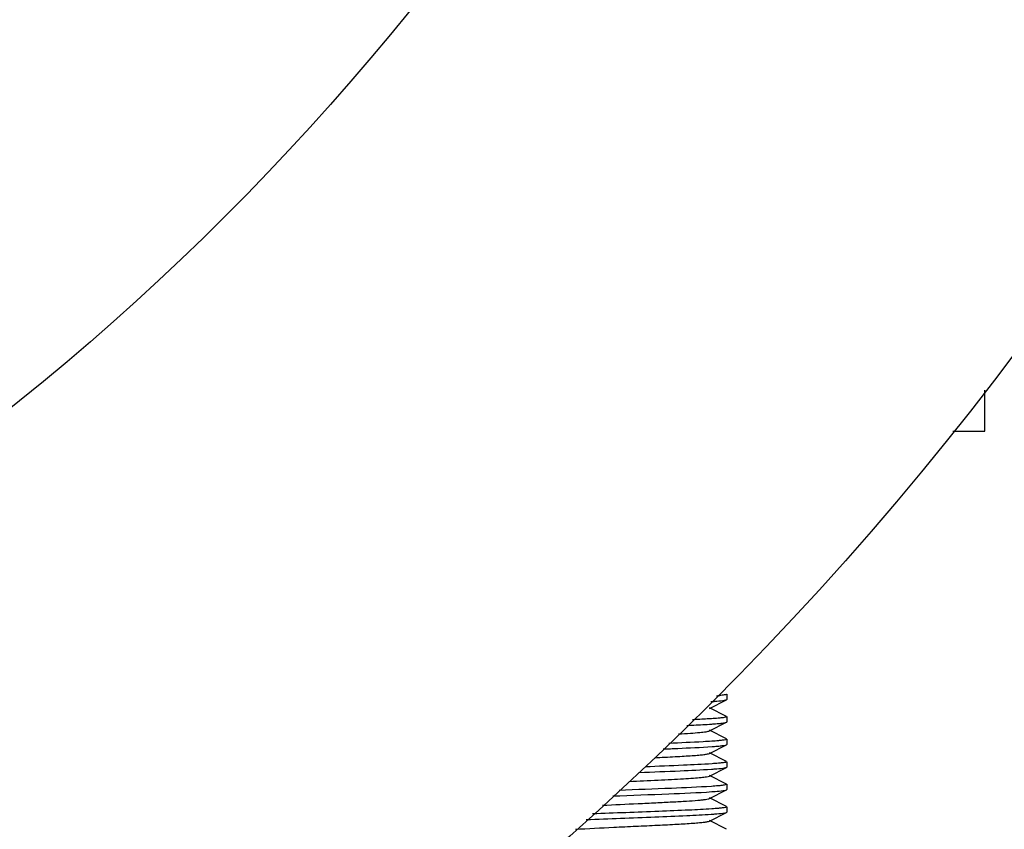
# Model space of a CAD drawing. Units: millimetres. Extents: x 920 to 4683, y 1318 to 6525.
# Drawn here: x 4077 to 4129, y 4824 to 4867 of the extents above; entities that cross this region are included whole.
import ezdxf

# ---------------------------------------------------------------- set-up
doc = ezdxf.new("R2010")
doc.units = ezdxf.units.MM
doc.layers.add('COTAS', color=7, linetype='Continuous')
doc.styles.add('ARIAL', font='arial.ttf')
doc.dimstyles.new('Diseño_PlanosFabricacion', dxfattribs={"dimtxt": 40, "dimasz": 45, "dimexe": 10, "dimexo": 10, "dimgap": 10, "dimtad": 1, "dimtih": 1, "dimtoh": 1, "dimdec": 0, "dimzin": 1, "dimdsep": 46, "dimtxsty": 'ARIAL', "dimcen": 15, "dimadec": 0, "dimazin": 0, "dimtp": 0.05, "dimtm": 0.05, "dimtfac": 1, "dimtdec": 0, "dimtofl": 0, "dimtmove": 0, "dimatfit": 3, "dimfxl": 0, "dimtolj": 1, "dimarcsym": 0})

# ---------------------------------------------------------------- blocks, each defined once
blk = doc.blocks.new('*D11')
at = {"layer": 'COTAS', "color": 0, "lineweight": -2}
for p, q in [((4003.246, 4951.011), (4328.185, 4951.011)), ((4318.185, 4906.011), (4318.185, 4805.448)), ((4318.185, 4644.011), (4318.185, 4744.575)), ((4137.746, 4599.011), (4328.185, 4599.011))]:
    blk.add_line(p, q, dxfattribs=at)
at = {"layer": 'COTAS', "color": 0}
for points in [[(4310.685, 4906.011), (4325.685, 4906.011), (4318.185, 4951.011)], [(4310.685, 4644.011), (4325.685, 4644.011), (4318.185, 4599.011)]]:
    blk.add_solid(points, dxfattribs=at)
at = {"layer": 'COTAS', "color": 0, "insert": (4318.185, 4775.011), "char_height": 40, "attachment_point": 5, "style": 'ARIAL'}
blk.add_mtext('\\A1;352 mm', dxfattribs=at)

msp = doc.modelspace()

# ---------------------------------------------------------------- linework, layer by layer
for p, q in [((4127.746, 4845.011), (4127.746, 4847.144)), ((4126.06, 4845.011), (4127.746, 4845.011)), ((4114.246, 4831.241), (4114.246, 4830.961)), ((4113.328, 4830.494), (4114.232, 4830.947)), ((4113.397, 4830.85), (4113.431, 4830.853)), ((4114.232, 4830.947), (4114.246, 4830.961)), ((4114.232, 4830.076), (4113.328, 4830.529)), ((4114.246, 4830.061), (4114.246, 4829.781)), ((4113.328, 4829.314), (4114.232, 4829.767)), ((4114.232, 4829.767), (4114.246, 4829.781)), ((4114.232, 4828.896), (4113.328, 4829.349)), ((4113.328, 4828.134), (4114.232, 4828.587)), ((4114.232, 4828.587), (4114.246, 4828.601)), ((4114.246, 4828.881), (4114.246, 4828.601)), ((4114.232, 4827.716), (4113.328, 4828.169)), ((4114.246, 4827.701), (4114.246, 4827.421)), ((4113.328, 4826.954), (4114.232, 4827.407)), ((4114.232, 4826.536), (4113.328, 4826.989)), ((4114.232, 4827.407), (4114.246, 4827.421)), ((4114.246, 4826.521), (4114.246, 4826.241)), ((4113.328, 4825.774), (4114.232, 4826.227)), ((4114.232, 4826.227), (4114.246, 4826.241)), ((4114.232, 4825.356), (4113.328, 4825.809)), ((4113.328, 4824.594), (4114.232, 4825.047)), ((4114.232, 4825.047), (4114.246, 4825.061)), ((4114.246, 4825.341), (4114.246, 4825.061)), ((4114.232, 4824.176), (4113.328, 4824.629))]:
    msp.add_line(p, q)
for radius in [170, 134]:
    msp.add_circle((3993.246, 4951.011), radius)
msp.add_arc((4112.881, 4841.211), 10.091, 274.6541, 275.6773)
for points, knots in [([(4114.223, 4831.224), (4114.185, 4831.208), (4114.068, 4831.191), (4113.953, 4831.177), (4113.879, 4831.169)], [0, 0, 0, 0, 0.355349, 1, 1, 1, 1]), ([(4114.246, 4831.241), (4114.246, 4831.235), (4114.235, 4831.229), (4114.226, 4831.225), (4114.223, 4831.224)], [0, 0, 0, 0, 0.629977, 1, 1, 1, 1]), ([(4113.431, 4830.853), (4113.493, 4830.857), (4113.696, 4830.872), (4113.898, 4830.889), (4114.038, 4830.907)], [0, 0, 0, 0, 0.307441, 1, 1, 1, 1]), ([(4114.038, 4830.907), (4114.08, 4830.913), (4114.144, 4830.923), (4114.21, 4830.937), (4114.231, 4830.947)], [0, 0, 0, 0, 0.638729, 1, 1, 1, 1]), ([(4114.222, 4830.043), (4114.184, 4830.028), (4114.067, 4830.011), (4113.952, 4829.996), (4113.877, 4829.989)], [0, 0, 0, 0, 0.356492, 1, 1, 1, 1]), ([(4114.246, 4830.061), (4114.246, 4830.06), (4114.241, 4830.05), (4114.23, 4830.046), (4114.222, 4830.043)], [0, 0, 0, 0, 0.15567, 1, 1, 1, 1]), ([(4112.147, 4829.603), (4112.272, 4829.608), (4112.708, 4829.629), (4113.143, 4829.653), (4113.453, 4829.674)], [0, 0, 0, 0, 0.286328, 1, 1, 1, 1]), ([(4113.431, 4829.953), (4113.359, 4829.948), (4113.03, 4829.927), (4112.7, 4829.909), (4112.443, 4829.897)], [0, 0, 0, 0, 0.218064, 1, 1, 1, 1]), ([(4113.877, 4829.989), (4113.845, 4829.986), (4113.697, 4829.972), (4113.548, 4829.961), (4113.431, 4829.953)], [0, 0, 0, 0, 0.215489, 1, 1, 1, 1]), ([(4113.453, 4829.674), (4113.495, 4829.677), (4113.642, 4829.688), (4113.788, 4829.7), (4113.893, 4829.71)], [0, 0, 0, 0, 0.284686, 1, 1, 1, 1]), ([(4113.893, 4829.71), (4113.968, 4829.718), (4114.08, 4829.734), (4114.197, 4829.75), (4114.231, 4829.767)], [0, 0, 0, 0, 0.659605, 1, 1, 1, 1]), ([(4111.705, 4829.157), (4111.914, 4829.169), (4112.288, 4829.192), (4112.773, 4829.23), (4113.086, 4829.261), (4113.253, 4829.291), (4113.309, 4829.305), (4113.328, 4829.314)], [0, 0, 0, 0, 0.384693, 0.687421, 0.895093, 0.960652, 1, 1, 1, 1]), ([(4110.915, 4828.37), (4111.167, 4828.38), (4112.018, 4828.416), (4112.869, 4828.453), (4113.467, 4828.495)], [0, 0, 0, 0, 0.296429, 1, 1, 1, 1]), ([(4113.453, 4828.774), (4113.304, 4828.764), (4112.556, 4828.718), (4111.807, 4828.687), (4111.208, 4828.662)], [0, 0, 0, 0, 0.199821, 1, 1, 1, 1]), ([(4113.893, 4828.81), (4113.861, 4828.807), (4113.715, 4828.793), (4113.569, 4828.782), (4113.453, 4828.774)], [0, 0, 0, 0, 0.214815, 1, 1, 1, 1]), ([(4113.467, 4828.495), (4113.508, 4828.498), (4113.65, 4828.508), (4113.793, 4828.52), (4113.895, 4828.531)], [0, 0, 0, 0, 0.284193, 1, 1, 1, 1]), ([(4114.224, 4828.864), (4114.187, 4828.849), (4114.075, 4828.832), (4113.964, 4828.818), (4113.893, 4828.81)], [0, 0, 0, 0, 0.355785, 1, 1, 1, 1]), ([(4113.895, 4828.531), (4113.969, 4828.538), (4114.081, 4828.554), (4114.197, 4828.57), (4114.231, 4828.587)], [0, 0, 0, 0, 0.659385, 1, 1, 1, 1]), ([(4114.246, 4828.881), (4114.246, 4828.875), (4114.235, 4828.869), (4114.227, 4828.865), (4114.224, 4828.864)], [0, 0, 0, 0, 0.631199, 1, 1, 1, 1]), ([(4110.457, 4827.913), (4110.819, 4827.93), (4111.339, 4827.956), (4111.997, 4827.994), (4112.408, 4828.021), (4112.75, 4828.048), (4113.017, 4828.074), (4113.201, 4828.101), (4113.298, 4828.119), (4113.328, 4828.134)], [0, 0, 0, 0, 0.37719, 0.541884, 0.685701, 0.805674, 0.89913, 0.964264, 1, 1, 1, 1]), ([(4113.467, 4827.595), (4112.969, 4827.56), (4111.806, 4827.505), (4110.642, 4827.459), (4109.978, 4827.434)], [0, 0, 0, 0, 0.429345, 1, 1, 1, 1]), ([(4113.895, 4827.631), (4113.864, 4827.628), (4113.722, 4827.614), (4113.579, 4827.603), (4113.467, 4827.595)], [0, 0, 0, 0, 0.215328, 1, 1, 1, 1]), ([(4114.223, 4827.684), (4114.186, 4827.669), (4114.075, 4827.652), (4113.966, 4827.638), (4113.895, 4827.631)], [0, 0, 0, 0, 0.356665, 1, 1, 1, 1]), ([(4114.246, 4827.701), (4114.246, 4827.695), (4114.235, 4827.689), (4114.227, 4827.685), (4114.223, 4827.684)], [0, 0, 0, 0, 0.630495, 1, 1, 1, 1]), ([(4109.131, 4826.671), (4109.637, 4826.694), (4110.374, 4826.728), (4111.32, 4826.775), (4111.935, 4826.81), (4112.455, 4826.845), (4112.863, 4826.876), (4113.139, 4826.912), (4113.285, 4826.932), (4113.328, 4826.954)], [0, 0, 0, 0, 0.360514, 0.526244, 0.674367, 0.79963, 0.897711, 0.965143, 1, 1, 1, 1]), ([(4109.661, 4827.142), (4110.376, 4827.169), (4111.634, 4827.218), (4112.891, 4827.276), (4113.432, 4827.313)], [0, 0, 0, 0, 0.568834, 1, 1, 1, 1]), ([(4113.432, 4827.313), (4113.494, 4827.317), (4113.697, 4827.332), (4113.899, 4827.349), (4114.038, 4827.367)], [0, 0, 0, 0, 0.30743, 1, 1, 1, 1]), ([(4114.038, 4827.367), (4114.08, 4827.373), (4114.144, 4827.383), (4114.21, 4827.397), (4114.231, 4827.407)], [0, 0, 0, 0, 0.638667, 1, 1, 1, 1]), ([(4113.432, 4826.413), (4112.735, 4826.365), (4111.125, 4826.297), (4109.516, 4826.237), (4108.604, 4826.202)], [0, 0, 0, 0, 0.433787, 1, 1, 1, 1]), ([(4113.878, 4826.449), (4113.846, 4826.446), (4113.698, 4826.432), (4113.549, 4826.421), (4113.432, 4826.413)], [0, 0, 0, 0, 0.215494, 1, 1, 1, 1]), ([(4114.222, 4826.503), (4114.184, 4826.488), (4114.067, 4826.471), (4113.953, 4826.456), (4113.878, 4826.449)], [0, 0, 0, 0, 0.356519, 1, 1, 1, 1]), ([(4114.246, 4826.521), (4114.246, 4826.52), (4114.241, 4826.51), (4114.23, 4826.506), (4114.222, 4826.503)], [0, 0, 0, 0, 0.155717, 1, 1, 1, 1]), ([(4108.275, 4825.91), (4109.253, 4825.947), (4110.981, 4826.012), (4112.709, 4826.082), (4113.458, 4826.135)], [0, 0, 0, 0, 0.565753, 1, 1, 1, 1]), ([(4113.458, 4826.135), (4113.519, 4826.139), (4113.714, 4826.153), (4113.91, 4826.17), (4114.045, 4826.188)], [0, 0, 0, 0, 0.307571, 1, 1, 1, 1]), ([(4114.045, 4826.188), (4114.085, 4826.193), (4114.147, 4826.204), (4114.211, 4826.217), (4114.231, 4826.227)], [0, 0, 0, 0, 0.637268, 1, 1, 1, 1]), ([(4107.732, 4825.425), (4108.354, 4825.456), (4109.287, 4825.498), (4110.506, 4825.555), (4111.353, 4825.597), (4112.086, 4825.639), (4112.608, 4825.675), (4112.939, 4825.706), (4113.116, 4825.727), (4113.24, 4825.748), (4113.306, 4825.763), (4113.328, 4825.774)], [0, 0, 0, 0, 0.33307, 0.499072, 0.652819, 0.786079, 0.891718, 0.932398, 0.964195, 0.986777, 1, 1, 1, 1]), ([(4106.887, 4824.674), (4108.085, 4824.725), (4109.84, 4824.786), (4112.02, 4824.875), (4113.002, 4824.923), (4113.427, 4824.952)], [0, 0, 0, 0, 0.549401, 0.804764, 1, 1, 1, 1]), ([(4113.458, 4825.235), (4113.059, 4825.207), (4112.135, 4825.16), (4110.055, 4825.074), (4108.374, 4825.015), (4107.217, 4824.968)], [0, 0, 0, 0, 0.192135, 0.444328, 1, 1, 1, 1]), ([(4113.427, 4824.952), (4113.49, 4824.957), (4113.694, 4824.972), (4113.898, 4824.989), (4114.039, 4825.007)], [0, 0, 0, 0, 0.30775, 1, 1, 1, 1]), ([(4113.89, 4825.27), (4113.86, 4825.267), (4113.716, 4825.253), (4113.572, 4825.243), (4113.458, 4825.235)], [0, 0, 0, 0, 0.215356, 1, 1, 1, 1]), ([(4114.223, 4825.324), (4114.186, 4825.309), (4114.073, 4825.292), (4113.962, 4825.278), (4113.89, 4825.27)], [0, 0, 0, 0, 0.356653, 1, 1, 1, 1]), ([(4114.039, 4825.007), (4114.08, 4825.013), (4114.145, 4825.023), (4114.21, 4825.037), (4114.231, 4825.047)], [0, 0, 0, 0, 0.638585, 1, 1, 1, 1]), ([(4114.246, 4825.341), (4114.246, 4825.335), (4114.235, 4825.329), (4114.226, 4825.325), (4114.223, 4825.324)], [0, 0, 0, 0, 0.630005, 1, 1, 1, 1]), ([(4106.318, 4824.167), (4106.986, 4824.211), (4108.041, 4824.261), (4109.476, 4824.327), (4110.584, 4824.378), (4111.585, 4824.429), (4112.314, 4824.473), (4112.784, 4824.511), (4113.035, 4824.536), (4113.208, 4824.562), (4113.299, 4824.58), (4113.328, 4824.594)], [0, 0, 0, 0, 0.285928, 0.450848, 0.613068, 0.759597, 0.878709, 0.924897, 0.960923, 0.986053, 1, 1, 1, 1])]:
    msp.add_open_spline(points, degree=3, knots=knots)

# ---------------------------------------------------------------- dimensions: what is measured, and where the dimension line sits
at = {"layer": 'COTAS', "color": 7}
dim = msp.add_linear_dim(base=(4318.185, 4951.011), p1=(4127.746, 4599.011), p2=(3993.246, 4951.011), angle=90, dimstyle='Diseño_PlanosFabricacion', override={"dimpost": ' mm'}, dxfattribs=at)
dim.commit()
dim.dimension.update_dxf_attribs({"geometry": '*D11', "text_midpoint": (4318.185, 4775.011)})

doc.saveas('drawing.dxf')
